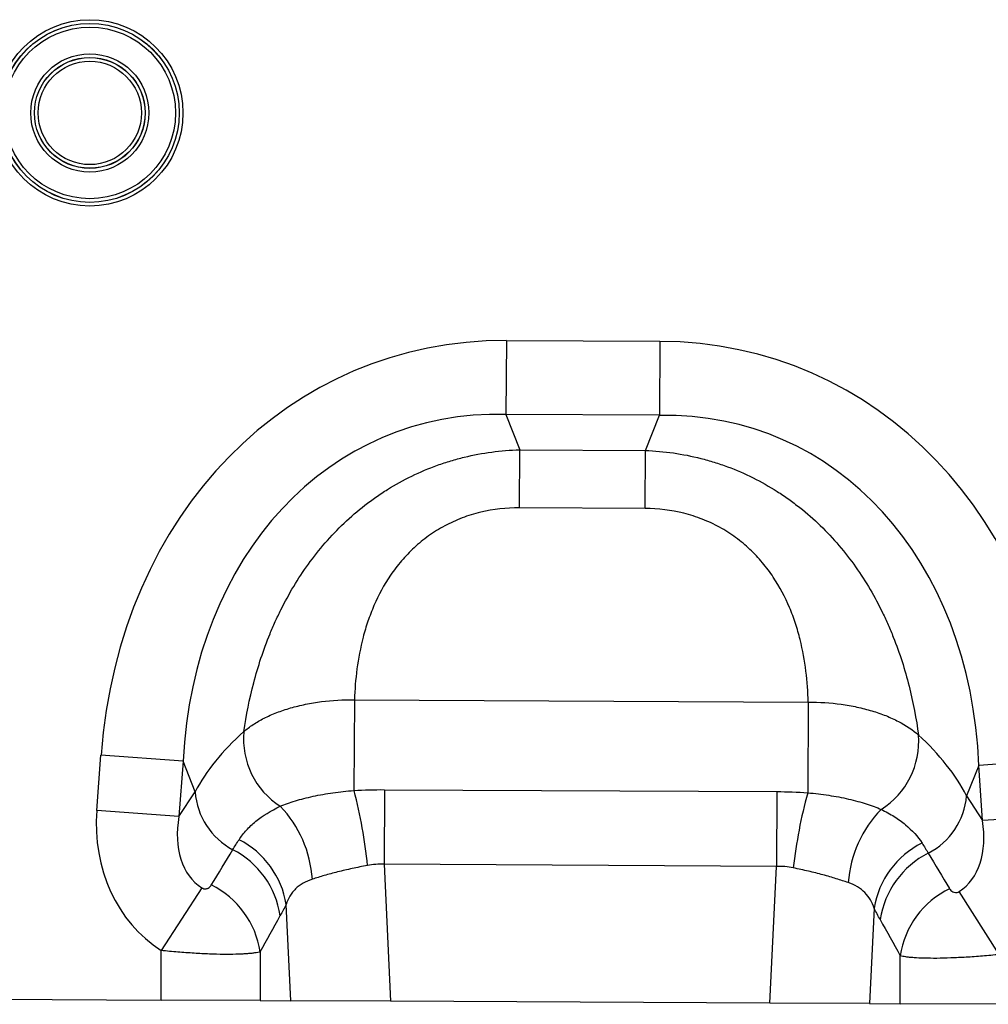
# Model space of a CAD drawing. Units: millimetres. Extents: x 3556 to 5341, y 3558 to 4567.
# Drawn here: x 4416 to 4529, y 4352 to 4468 of the extents above; entities that cross this region are included whole.
import ezdxf

# ---------------------------------------------------------------- set-up
doc = ezdxf.new("R2010")
doc.units = ezdxf.units.MM
doc.layers.add('3010219', color=7, linetype='Continuous')

# ---------------------------------------------------------------- blocks, each defined once
blk = doc.blocks.new('1254699_002_Front_view')
for p, q in [((583.4, 71.32), (583.35, 62.66)), ((583.4, 71.32), (601.39, 71.23)), ((601.39, 71.23), (601.34, 62.57)), ((601.34, 62.57), (583.35, 62.66)), ((583.35, 62.66), (584.96, 58.53)), ((599.69, 58.46), (601.34, 62.57)), ((584.93, 51.73), (584.96, 58.53)), ((584.96, 58.53), (599.69, 58.46)), ((599.66, 51.65), (599.69, 58.46)), ((599.66, 51.65), (584.93, 51.73)), ((565.6, 29.26), (565.55, 18.65)), ((565.6, 29.26), (618.75, 28.99)), ((618.75, 28.99), (618.7, 18.38)), ((535.42, 16.32), (535.91, 22.79)), ((545.54, 22.07), (535.91, 22.79)), ((545.54, 22.07), (545.05, 15.6)), ((546.94, 18.48), (545.54, 22.07)), ((648.38, 22.22), (638.74, 21.59)), ((638.74, 21.59), (637.31, 18.02)), ((639.16, 15.12), (638.74, 21.59)), ((545.05, 15.6), (546.94, 18.48)), ((569.13, 18.74), (569.08, 10)), ((569.13, 18.74), (615.08, 18.51)), ((615.08, 18.51), (615.03, 9.76)), ((637.31, 18.02), (639.16, 15.12)), ((545.05, 15.6), (535.42, 16.32)), ((648.8, 15.74), (639.16, 15.12)), ((569.08, 10), (569.84, -6.03)), ((615.03, 9.76), (569.08, 10)), ((614.28, -6.26), (615.03, 9.76)), ((547.72, 7.25), (542.97, -0.09)), ((641.13, -0.56), (636.43, 6.81)), ((558.14, -5.97), (557.61, 5.3)), ((626.48, 4.86), (625.95, -6.31)), ((542.97, -5.89), (542.97, -0.09)), ((554.56, -0.25), (554.56, -5.95)), ((629.54, -6.33), (629.54, -0.7)), ((479.13, -5.57), (542.97, -5.89)), ((554.56, -5.95), (542.97, -5.89)), ((554.56, -5.95), (558.14, -5.97)), ((569.84, -6.03), (558.14, -5.97)), ((614.28, -6.26), (569.84, -6.03)), ((625.95, -6.31), (614.28, -6.26)), ((625.95, -6.31), (629.54, -6.33)), ((641.13, -6.39), (629.54, -6.33))]:
    blk.add_line(p, q)
for radius in [10.91, 10.48, 10.47, 10.04, 6.92, 6.49, 6.48, 6.05]:
    blk.add_circle((534.6, 97.97), radius)
for centre, radius, start, end in [((562.01, 24.7), 9.41, 174.9443, 237.188), ((622.3, 24.4), 9.41, 302.1547, 4.4738), ((555.3, 19.12), 8.39, 184.4136, 241.9359), ((509.8, 4.07), 57.63, 5.7664, 14.656), ((673.66, 3.24), 57, 164.5974, 173.6056), ((628.95, 18.75), 8.39, 297.4758, 355.0061), ((547.04, 7.36), 13.66, 3.7786, 43.7037), ((637.07, 6.88), 13.66, 135.6163, 175.8784), ((547.37, 3.65), 10.37, 9.1307, 62.9363), ((546.61, 2.45), 10.41, 8.5074, 62.8783), ((636.73, 3.21), 10.38, 116.579, 170.8396), ((637.5, 1.99), 10.42, 116.6625, 171.4696), ((544.23, -1.79), 10.44, 8.5315, 63.85), ((639.87, -2.26), 10.45, 115.8218, 171.4465)]:
    blk.add_arc(centre, radius, start, end)
for centre, major_axis, ratio, start_param, end_param in [((589.03, 11.25), (22.21, -57.03), 0.849591, 2.817574, 4.199488), ((595.15, 11.21), (-22.79, -56.81), 0.849591, 2.083697, 3.465611), ((589.03, 11.25), (-19.13, 49.12), 0.796813, 5.959167, 7.341081), ((595.15, 11.21), (19.63, 48.92), 0.796813, 5.22529, 6.607204), ((587.78, 14.44), (42.7, 4.85), 0.561308, 2.47099, 2.775888), ((596.42, 14.4), (42.64, -5.28), 0.561308, 0.365704, 0.670603), ((554.17, 17.18), (-11.26, -17.24), 0.874317, 5.274834, 6.286519), ((554.17, 17.18), (6.48, 9.92), 0.675428, 2.133241, 3.144926), ((630.06, 16.8), (-6.38, 9.98), 0.675428, 3.140815, 4.149944), ((471.73, -109.04), (151.04, 243.25), 0.015966, 5.22225, 5.241765), ((722.3, -127.59), (-172.46, 282.23), 0.013696, 1.047878, 1.064731), ((481.39, -109.04), (141.26, 243.78), 0.035118, 5.195237, 5.214751), ((712.64, -127.59), (-162.7, 282.68), 0.03021, 1.071121, 1.087974)]:
    blk.add_ellipse(centre, major_axis=major_axis, ratio=ratio, start_param=start_param, end_param=end_param)
for points, knots in [([(552.64, 25.53), (552.92, 27.44), (553.3, 29.35), (554.31, 33.17), (554.93, 35.08), (555.91, 37.46), (556.11, 37.94), (556.54, 38.88), (556.76, 39.34), (557.45, 40.73), (557.95, 41.64), (559.55, 44.31), (560.77, 46.02), (563.58, 49.24), (565.13, 50.72), (567.25, 52.36), (567.68, 52.68), (568.57, 53.3), (569.02, 53.6), (570.4, 54.46), (571.35, 54.99), (573.3, 55.93), (574.3, 56.35), (575.84, 56.91), (576.36, 57.08), (577.41, 57.39), (577.94, 57.53), (580.59, 58.18), (582.75, 58.47), (584.96, 58.53)], [0, 0, 0, 0, 0.125, 0.125, 0.25, 0.25, 0.28125, 0.28125, 0.3125, 0.3125, 0.375, 0.375, 0.5, 0.5, 0.625, 0.625, 0.65625, 0.65625, 0.6875, 0.6875, 0.75, 0.75, 0.8125, 0.8125, 0.84375, 0.84375, 0.875, 0.875, 1, 1, 1, 1]), ([(599.69, 58.46), (601.9, 58.37), (604.06, 58.06), (606.7, 57.39), (607.23, 57.24), (608.28, 56.92), (608.8, 56.74), (610.33, 56.17), (611.33, 55.74), (613.26, 54.77), (614.21, 54.24), (615.58, 53.37), (616.03, 53.06), (616.91, 52.43), (617.34, 52.11), (619.45, 50.44), (620.98, 48.95), (623.75, 45.7), (624.96, 43.98), (626.54, 41.29), (627.02, 40.38), (627.7, 38.98), (627.92, 38.52), (628.33, 37.57), (628.53, 37.09), (629.48, 34.71), (630.09, 32.79), (631.05, 28.95), (631.42, 27.04), (631.68, 25.13)], [0, 0, 0, 0, 0.125, 0.125, 0.15625, 0.15625, 0.1875, 0.1875, 0.25, 0.25, 0.3125, 0.3125, 0.34375, 0.34375, 0.375, 0.375, 0.5, 0.5, 0.625, 0.625, 0.6875, 0.6875, 0.71875, 0.71875, 0.75, 0.75, 0.875, 0.875, 1, 1, 1, 1]), ([(584.93, 51.73), (583.38, 51.74), (581.87, 51.57), (579.65, 51.04), (578.92, 50.82), (577.51, 50.28), (576.83, 49.97), (575.85, 49.44), (575.53, 49.26), (574.9, 48.87), (574.59, 48.66), (573.69, 48.02), (573.13, 47.56), (572.08, 46.58), (571.58, 46.07), (570.66, 44.99), (570.23, 44.43), (569.06, 42.71), (568.42, 41.52), (567.63, 39.69), (567.39, 39.07), (566.97, 37.83), (566.78, 37.2), (566.3, 35.34), (566.06, 34.11), (565.74, 31.66), (565.64, 30.46), (565.6, 29.26)], [0, 0, 0, 0, 0.125, 0.125, 0.1875, 0.1875, 0.25, 0.25, 0.28125, 0.28125, 0.3125, 0.3125, 0.375, 0.375, 0.4375, 0.4375, 0.5, 0.5, 0.625, 0.625, 0.6875, 0.6875, 0.75, 0.75, 0.875, 0.875, 1, 1, 1, 1]), ([(618.75, 28.99), (618.73, 30.19), (618.64, 31.4), (618.34, 33.84), (618.12, 35.08), (617.65, 36.95), (617.47, 37.57), (617.06, 38.82), (616.83, 39.44), (616.06, 41.28), (615.43, 42.47), (614.28, 44.2), (613.85, 44.77), (612.94, 45.86), (612.46, 46.38), (611.41, 47.36), (610.85, 47.83), (609.96, 48.48), (609.65, 48.69), (609.03, 49.09), (608.71, 49.28), (607.73, 49.82), (607.06, 50.13), (605.65, 50.68), (604.92, 50.91), (602.71, 51.46), (601.2, 51.65), (599.66, 51.65)], [0, 0, 0, 0, 0.125, 0.125, 0.25, 0.25, 0.3125, 0.3125, 0.375, 0.375, 0.5, 0.5, 0.5625, 0.5625, 0.625, 0.625, 0.6875, 0.6875, 0.71875, 0.71875, 0.75, 0.75, 0.8125, 0.8125, 0.875, 0.875, 1, 1, 1, 1]), ([(552.64, 25.53), (552.97, 25.82), (553.34, 26.1), (554.13, 26.63), (554.56, 26.87), (555.48, 27.34), (555.97, 27.56), (557.02, 27.96), (557.56, 28.15), (558.69, 28.47), (559.27, 28.61), (560.48, 28.86), (561.1, 28.97), (562.99, 29.21), (564.28, 29.28), (565.6, 29.26)], [0, 0, 0, 0, 0.125, 0.125, 0.25, 0.25, 0.375, 0.375, 0.5, 0.5, 0.625, 0.625, 0.75, 0.75, 1, 1, 1, 1]), ([(618.75, 28.99), (620.07, 29), (621.36, 28.91), (622.93, 28.7), (623.24, 28.65), (623.86, 28.54), (624.17, 28.48), (625.08, 28.28), (625.66, 28.13), (626.78, 27.8), (627.32, 27.61), (628.36, 27.2), (628.86, 26.97), (630.23, 26.25), (631.02, 25.72), (631.68, 25.13)], [0, 0, 0, 0, 0.25, 0.25, 0.3125, 0.3125, 0.375, 0.375, 0.5, 0.5, 0.625, 0.625, 0.75, 0.75, 1, 1, 1, 1]), ([(556.91, 16.8), (557.45, 17.02), (558.04, 17.23), (559, 17.53), (559.34, 17.62), (560.03, 17.8), (560.39, 17.89), (561.14, 18.05), (561.52, 18.13), (562.29, 18.26), (562.69, 18.33), (563.88, 18.49), (564.7, 18.58), (565.55, 18.65)], [0, 0, 0, 0, 0.25, 0.25, 0.375, 0.375, 0.5, 0.5, 0.625, 0.625, 0.75, 0.75, 1, 1, 1, 1]), ([(618.7, 18.38), (619.54, 18.3), (620.36, 18.2), (621.56, 18.02), (621.95, 17.96), (622.72, 17.81), (623.11, 17.73), (623.85, 17.56), (624.21, 17.47), (624.9, 17.28), (625.23, 17.18), (626.19, 16.88), (626.77, 16.66), (627.31, 16.43)], [0, 0, 0, 0, 0.25, 0.25, 0.375, 0.375, 0.5, 0.5, 0.625, 0.625, 0.75, 0.75, 1, 1, 1, 1]), ([(552.09, 12.88), (552.34, 13.27), (552.63, 13.64), (553.28, 14.36), (553.65, 14.71), (554.86, 15.69), (555.81, 16.27), (556.91, 16.8)], [0, 0, 0, 0, 0.25, 0.25, 0.5, 0.5, 1, 1, 1, 1]), ([(627.31, 16.43), (627.85, 16.17), (628.36, 15.89), (629.31, 15.29), (629.75, 14.97), (630.95, 13.98), (631.59, 13.27), (632.09, 12.49)], [0, 0, 0, 0, 0.25, 0.25, 0.5, 0.5, 1, 1, 1, 1]), ([(567.13, 9.86), (566.52, 9.75), (565.92, 9.63), (565.05, 9.44), (564.76, 9.38), (564.19, 9.25), (563.91, 9.18), (563.09, 8.97), (562.57, 8.83), (561.58, 8.55), (561.11, 8.4), (560.67, 8.26)], [0, 0, 0, 0, 0.25, 0.25, 0.375, 0.375, 0.5, 0.5, 0.75, 0.75, 1, 1, 1, 1]), ([(623.44, 7.86), (623, 8.01), (622.54, 8.16), (621.79, 8.39), (621.54, 8.47), (621.02, 8.62), (620.75, 8.7), (619.93, 8.92), (619.36, 9.06), (618.21, 9.33), (617.62, 9.46), (617.01, 9.59)], [0, 0, 0, 0, 0.25, 0.25, 0.375, 0.375, 0.5, 0.5, 0.75, 0.75, 1, 1, 1, 1]), ([(560.67, 8.26), (559.87, 8.01), (559.22, 7.63), (558.58, 7), (558.46, 6.87), (558.24, 6.58), (558.14, 6.44), (557.87, 5.98), (557.72, 5.65), (557.61, 5.3)], [0, 0, 0, 0, 0.5, 0.5, 0.625, 0.625, 0.75, 0.75, 1, 1, 1, 1]), ([(547.72, 7.25), (547.79, 7.21), (547.87, 7.17), (548.02, 7.13), (548.09, 7.13), (548.21, 7.13), (548.27, 7.14), (548.37, 7.17), (548.42, 7.19), (548.55, 7.26), (548.62, 7.31), (548.74, 7.44), (548.79, 7.5), (548.83, 7.57)], [0, 0, 0, 0, 0.125, 0.125, 0.25, 0.25, 0.375, 0.375, 0.5, 0.5, 0.75, 0.75, 1, 1, 1, 1]), ([(626.48, 4.86), (626.25, 5.56), (625.9, 6.17), (625.14, 6.94), (624.85, 7.17), (624.2, 7.56), (623.84, 7.72), (623.44, 7.86)], [0, 0, 0, 0, 0.5, 0.5, 0.75, 0.75, 1, 1, 1, 1]), ([(635.32, 7.15), (635.36, 7.07), (635.41, 7.01), (635.54, 6.88), (635.61, 6.83), (635.78, 6.74), (635.87, 6.7), (636.06, 6.69), (636.13, 6.7), (636.28, 6.73), (636.36, 6.77), (636.43, 6.81)], [0, 0, 0, 0, 0.25, 0.25, 0.5, 0.5, 0.75, 0.75, 0.875, 0.875, 1, 1, 1, 1]), ([(554.56, -0.25), (554.39, -0.3), (554.17, -0.34), (553.76, -0.4), (553.61, -0.42), (553.29, -0.45), (552.95, -0.48), (552.57, -0.5), (552.16, -0.52), (551.94, -0.53), (551.27, -0.54), (550.78, -0.55), (549.74, -0.54), (549.19, -0.52), (548.03, -0.48), (547.43, -0.45), (546.51, -0.39), (546.19, -0.37), (545.55, -0.33), (545.23, -0.3), (544.27, -0.22), (543.62, -0.16), (542.97, -0.09)], [0, 0, 0, 0, 0.125, 0.125, 0.1875, 0.1875, 0.25, 0.3125, 0.3125, 0.375, 0.375, 0.5, 0.5, 0.625, 0.625, 0.75, 0.75, 0.8125, 0.8125, 0.875, 0.875, 1, 1, 1, 1]), ([(641.13, -0.56), (640.48, -0.63), (639.82, -0.69), (638.86, -0.77), (638.53, -0.79), (637.9, -0.84), (637.27, -0.88), (636.66, -0.91), (636.06, -0.94), (635.76, -0.95), (634.89, -0.99), (634.34, -1), (633.31, -1.01), (632.81, -1), (631.92, -0.98), (631.52, -0.96), (630.97, -0.92), (630.8, -0.91), (630.48, -0.88), (630.33, -0.86), (629.93, -0.8), (629.71, -0.75), (629.54, -0.7)], [0, 0, 0, 0, 0.125, 0.125, 0.1875, 0.1875, 0.25, 0.3125, 0.3125, 0.375, 0.375, 0.5, 0.5, 0.625, 0.625, 0.75, 0.75, 0.8125, 0.8125, 0.875, 0.875, 1, 1, 1, 1])]:
    blk.add_open_spline(points, degree=3, knots=knots)
for points in [[(565.55, 18.65), (566.74, 18.72), (567.93, 18.75), (569.13, 18.74)], [(615.08, 18.51), (616.29, 18.51), (617.5, 18.46), (618.7, 18.38)], [(551.35, 11.72), (551.59, 12.1), (551.83, 12.49), (552.09, 12.88)], [(632.09, 12.49), (632.34, 12.09), (632.59, 11.7), (632.82, 11.31)], [(569.08, 10), (568.42, 10.03), (567.77, 9.98), (567.13, 9.86)], [(617.01, 9.59), (616.36, 9.72), (615.7, 9.78), (615.03, 9.76)], [(557.61, 5.3), (557.37, 4.85), (557.14, 4.41), (556.91, 3.99)], [(627.19, 3.54), (626.95, 3.97), (626.72, 4.41), (626.48, 4.86)]]:
    blk.add_open_spline(points, degree=3)

msp = doc.modelspace()

# ---------------------------------------------------------------- block references
at = {"layer": '3010219'}
msp.add_blockref('1254699_002_Front_view', (3889.29, 4358.62), dxfattribs=at)

doc.saveas('drawing.dxf')
